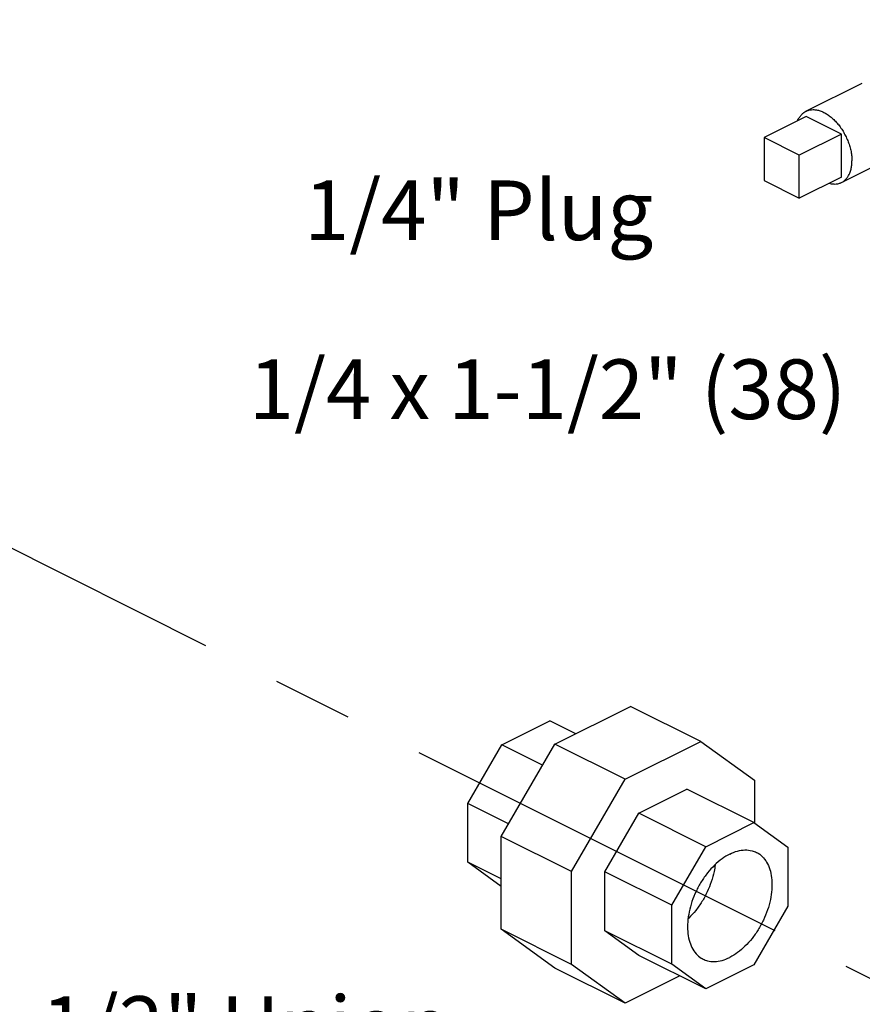
# Model space of a CAD drawing. Extents: x 1.5 to 23.5, y 0.8 to 19.8.
# Drawn here: x 5 to 6.3, y 5.8 to 7.3 of the extents above; entities that cross this region are included whole.
import ezdxf

# ---------------------------------------------------------------- set-up
doc = ezdxf.new("R2010")
doc.units = 0
doc.header["$LTSCALE"] = 0.5
doc.header["$MEASUREMENT"] = 0
doc.linetypes.add('CENTER', pattern=[2, 1.25, -0.25, 0.25, -0.25])
doc.layers.get('0').update_dxf_attribs({"linetype": 'CONTINUOUS'})
doc.layers.add('CEN', color=5, linetype='CENTER')
doc.layers.add('DIM', color=3, linetype='CONTINUOUS')

msp = doc.modelspace()

# ---------------------------------------------------------------- linework, layer by layer
at = {"linetype": 'Continuous'}
for p, q in [((6.2404, 7.191), (6.3288, 7.2352)), ((6.2408, 7.1827), (6.1745, 7.1496)), ((6.296, 7.1551), (6.2408, 7.1827)), ((6.1745, 7.1496), (6.1745, 7.0819)), ((6.2297, 7.1219), (6.1745, 7.1496)), ((6.296, 7.1551), (6.2297, 7.1219)), ((6.296, 7.0874), (6.296, 7.1551)), ((6.2297, 7.0543), (6.2297, 7.1219)), ((6.2963, 7.0792), (6.3847, 7.1234)), ((6.296, 7.0874), (6.2297, 7.0543)), ((6.1745, 7.0819), (6.2297, 7.0543)), ((5.8457, 6.1963), (5.9647, 6.2558)), ((6.0752, 6.2006), (5.9647, 6.2558)), ((5.7625, 6.1954), (5.838, 6.2332)), ((5.8787, 6.2128), (5.838, 6.2332)), ((5.7091, 6.1033), (5.7625, 6.1954)), ((5.7616, 6.0512), (5.8457, 6.1963)), ((5.8266, 6.1634), (5.7625, 6.1954)), ((5.9562, 6.1411), (5.8457, 6.1963)), ((5.9562, 6.1411), (6.0752, 6.2006)), ((6.0752, 6.2006), (6.1594, 6.1396)), ((5.8721, 5.996), (5.9562, 6.1411)), ((6.1594, 6.1396), (6.1594, 6.0723)), ((5.978, 6.0877), (6.0535, 6.1254)), ((6.1584, 6.073), (6.0535, 6.1254)), ((5.7091, 6.0108), (5.7091, 6.1033)), ((5.7732, 6.0713), (5.7091, 6.1033)), ((5.9246, 5.9956), (5.978, 6.0877)), ((6.0829, 6.0352), (5.978, 6.0877)), ((6.0829, 6.0352), (6.1584, 6.073)), ((6.1584, 6.073), (6.2118, 6.0343)), ((5.7616, 5.9055), (5.7616, 6.0512)), ((5.8721, 5.996), (5.7616, 6.0512)), ((6.0295, 5.9431), (6.0829, 6.0352)), ((6.2118, 6.0343), (6.2118, 5.9418)), ((5.7616, 5.9728), (5.7091, 6.0108)), ((5.7616, 5.9846), (5.7091, 6.0108)), ((5.8721, 5.8503), (5.8721, 5.996)), ((5.9246, 5.9031), (5.9246, 5.9956)), ((6.0295, 5.9431), (5.9246, 5.9956)), ((6.0295, 5.8506), (6.0295, 5.9431)), ((6.2118, 5.9418), (6.1584, 5.8497)), ((5.8457, 5.8445), (5.7616, 5.9055)), ((5.8721, 5.8503), (5.7616, 5.9055)), ((5.978, 5.8644), (5.9246, 5.9031)), ((6.0295, 5.8506), (5.9246, 5.9031)), ((6.0829, 5.8119), (5.978, 5.8644)), ((5.9562, 5.7893), (5.8721, 5.8503)), ((6.0829, 5.8119), (6.0295, 5.8506)), ((6.1584, 5.8497), (6.0829, 5.8119)), ((5.9562, 5.7893), (5.8457, 5.8445)), ((6.0422, 5.8323), (5.9562, 5.7893))]:
    msp.add_line(p, q, dxfattribs=at)
for points, start_tangent, end_tangent in [([(6.2275, 7.1761), (6.2275, 7.1762), (6.2301, 7.1813), (6.2333, 7.1855), (6.2371, 7.189), (6.2404, 7.191)], (0.37419, 0.927352), (0.89434, 0.447388)), ([(6.2404, 7.191), (6.2415, 7.1915), (6.2463, 7.193), (6.2515, 7.1935), (6.2569, 7.1931), (6.2626, 7.1916), (6.2684, 7.1892), (6.2741, 7.1858), (6.2798, 7.1816), (6.2853, 7.1766), (6.2905, 7.1709), (6.2953, 7.1646), (6.2996, 7.1577), (6.3034, 7.1505), (6.3066, 7.143), (6.3092, 7.1354), (6.3111, 7.1277), (6.3122, 7.1202), (6.3126, 7.113)], (0.89434, 0.447388), (0, -1)), ([(6.2963, 7.0792), (6.2996, 7.0812), (6.3034, 7.0846), (6.3066, 7.0889), (6.3092, 7.0939), (6.3111, 7.0997), (6.3122, 7.1061), (6.3126, 7.113)], (0.89434, 0.447388), (0, 1)), ([(6.2768, 7.0777), (6.2798, 7.0771), (6.2853, 7.0766), (6.2905, 7.0771), (6.2953, 7.0787), (6.2963, 7.0792)], (0.967188, -0.254061), (0.89434, 0.447388)), ([(6.1207, 6.0236), (6.1085, 6.0162), (6.0967, 6.0062), (6.0858, 5.994), (6.076, 5.9801), (6.0678, 5.9649), (6.0613, 5.949), (6.0569, 5.9328), (6.0547, 5.9169), (6.0547, 5.902), (6.0569, 5.8884), (6.0613, 5.8766), (6.0678, 5.8671), (6.076, 5.8601), (6.0788, 5.8586)], (-0.894427, -0.447214), (0.894685, -0.446697)), ([(6.1207, 6.0236), (6.1329, 6.0284), (6.1446, 6.0301), (6.1556, 6.0289), (6.1626, 6.0263)], (0.894427, 0.447214), (0.894685, -0.446697)), ([(6.1626, 6.0263), (6.1654, 6.0248), (6.1736, 6.0178), (6.18, 6.0083), (6.1845, 5.9966), (6.1867, 5.983), (6.1867, 5.968), (6.1845, 5.9521), (6.18, 5.9359), (6.1736, 5.92), (6.1654, 5.9048), (6.1556, 5.8909), (6.1446, 5.8787), (6.1329, 5.8687), (6.1207, 5.8613)], (0.894685, -0.446697), (-0.894427, -0.447214)), ([(6.0978, 6.0069), (6.0961, 5.9963), (6.0916, 5.9801), (6.0852, 5.9642), (6.077, 5.949), (6.0672, 5.9351), (6.0562, 5.9229), (6.0555, 5.9222)], (-0.119076, -0.992885), (-0.722386, -0.69149)), ([(6.0788, 5.8586), (6.0858, 5.856), (6.0967, 5.8548), (6.1085, 5.8566), (6.1207, 5.8613)], (0.894685, -0.446697), (0.894427, 0.447214))]:
    msp.add_spline(points, degree=3, dxfattribs=dict(at, start_tangent=start_tangent, end_tangent=end_tangent))
at = {"layer": 'CEN'}
msp.add_line((11.5555, 3.2138), (3.3355, 7.3348), dxfattribs=at)

# ---------------------------------------------------------------- texts
at = {"layer": 'DIM'}
for s, p in [('1/4" Plug', (5.4521, 6.9885)), ('1/4 x 1-1/2" (38)', (5.3655, 6.7072)), ('1/2" Union', (5.0398, 5.7065))]:
    msp.add_text(s, height=0.09375, dxfattribs=at).set_placement(p)

doc.saveas('drawing.dxf')
